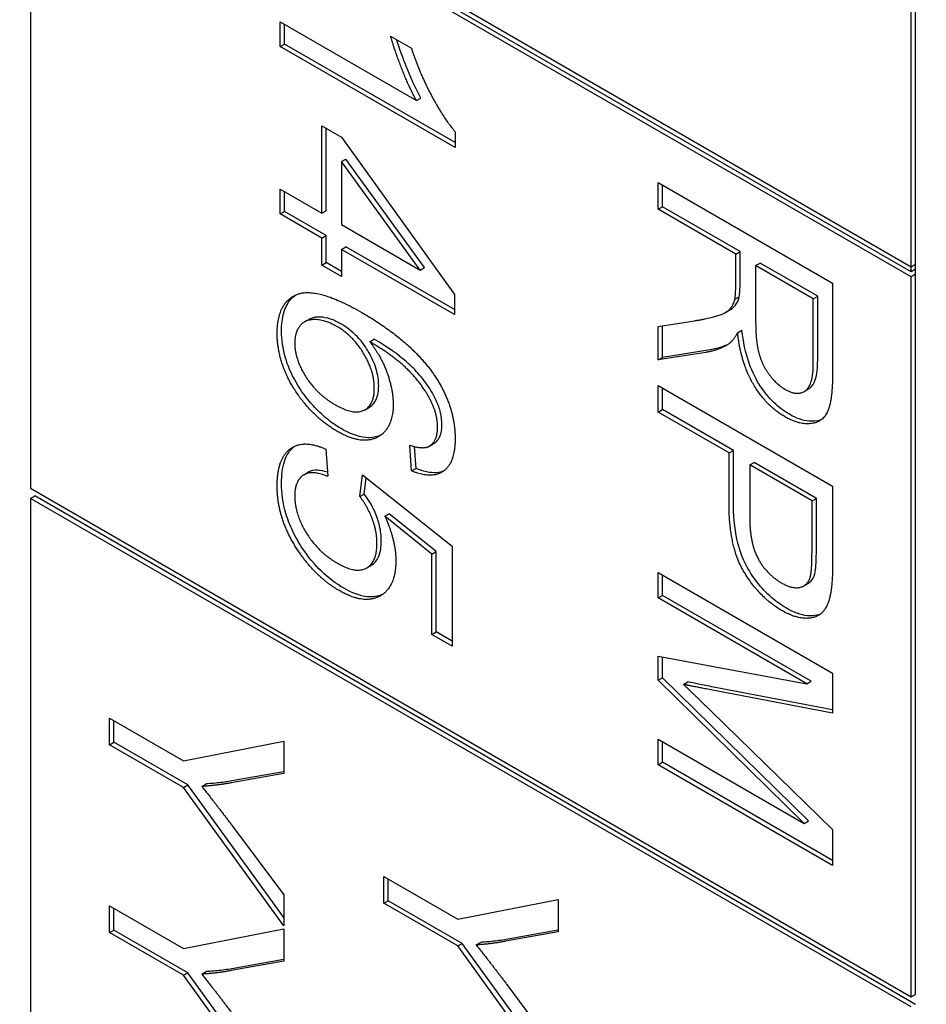
# Model space of a CAD drawing. Units: millimetres. Extents: x 342 to 4598, y 43 to 5993.
# Drawn here: x 1597 to 1603, y 4844 to 4850 of the extents above; entities that cross this region are included whole.
import ezdxf

# ---------------------------------------------------------------- set-up
doc = ezdxf.new("R2010")
doc.units = ezdxf.units.MM
doc.header["$LTSCALE"] = 22
doc.layers.add('Visible Edges(Hillmar_metric)', color=7, linetype='Continuous', lineweight=25)

msp = doc.modelspace()

# ---------------------------------------------------------------- linework, layer by layer
at = {"layer": 'Visible Edges(Hillmar_metric)'}
for p, q in [((1602.6069, 4848.4825), (1602.607, 4851.7757)), ((1602.6329, 4848.4975), (1602.6329, 4851.7907)), ((1597.3696, 4851.5063), (1602.6069, 4848.4825)), ((1597.3696, 4851.4464), (1597.3696, 4847.1652)), ((1602.6069, 4848.4226), (1597.3696, 4851.4464)), ((1602.6069, 4848.4526), (1597.4215, 4851.4464)), ((1598.8538, 4849.7913), (1598.8539, 4849.9383)), ((1598.8539, 4849.9383), (1599.6649, 4849.4701)), ((1598.8798, 4849.8063), (1598.8798, 4849.9233)), ((1599.5115, 4849.8525), (1599.6348, 4849.7813)), ((1598.8538, 4849.7913), (1598.8798, 4849.8063)), ((1599.8949, 4849.1903), (1598.8538, 4849.7913)), ((1599.8949, 4849.2202), (1598.8798, 4849.8063)), ((1599.6649, 4849.4701), (1599.6908, 4849.485)), ((1599.102, 4848.8001), (1599.1021, 4849.3195)), ((1599.1021, 4849.3195), (1599.219, 4849.2519)), ((1599.128, 4848.8151), (1599.128, 4849.3045)), ((1599.219, 4849.2519), (1599.8909, 4848.3182)), ((1599.8949, 4849.2852), (1599.8949, 4849.1903)), ((1599.219, 4849.1077), (1599.245, 4849.1227)), ((1599.7129, 4848.4773), (1599.245, 4849.1227)), ((1599.687, 4848.4624), (1599.219, 4849.1077)), ((1599.219, 4849.1077), (1599.219, 4848.7326)), ((1601.1032, 4848.824), (1601.1032, 4848.9829)), ((1601.1032, 4848.9829), (1602.1402, 4848.3841)), ((1601.1291, 4848.839), (1601.1291, 4848.9679)), ((1598.8538, 4848.7964), (1598.8538, 4848.9434)), ((1598.8538, 4848.9434), (1599.102, 4848.8001)), ((1598.8798, 4848.8114), (1598.8798, 4848.9284)), ((1601.1032, 4848.824), (1601.1291, 4848.839)), ((1601.5899, 4848.5729), (1601.1291, 4848.839)), ((1598.8538, 4848.7964), (1598.8798, 4848.8114)), ((1599.102, 4848.6531), (1598.8538, 4848.7964)), ((1599.128, 4848.6681), (1598.8798, 4848.8114)), ((1599.102, 4848.8001), (1599.128, 4848.8151)), ((1601.564, 4848.558), (1601.1032, 4848.824)), ((1599.219, 4848.7326), (1599.687, 4848.4624)), ((1599.102, 4848.6531), (1599.128, 4848.6681)), ((1599.102, 4848.4916), (1599.102, 4848.6531)), ((1599.128, 4848.5066), (1599.128, 4848.6681)), ((1599.219, 4848.5856), (1599.245, 4848.6006)), ((1599.8909, 4848.2276), (1599.245, 4848.6006)), ((1599.8909, 4848.1977), (1599.219, 4848.5856)), ((1599.219, 4848.5856), (1599.219, 4848.424)), ((1601.564, 4848.558), (1601.5899, 4848.5729)), ((1601.564, 4848.3745), (1601.564, 4848.558)), ((1601.5899, 4848.3895), (1601.5899, 4848.5729)), ((1599.102, 4848.4916), (1599.128, 4848.5066)), ((1599.219, 4848.424), (1599.102, 4848.4916)), ((1599.219, 4848.454), (1599.128, 4848.5066)), ((1599.687, 4848.4624), (1599.7129, 4848.4773)), ((1601.6826, 4848.4895), (1601.7085, 4848.5045)), ((1602.0256, 4848.2915), (1601.6826, 4848.4895)), ((1601.6826, 4848.4895), (1601.6826, 4848.1491)), ((1602.0516, 4848.3064), (1601.7085, 4848.5045)), ((1602.6069, 4848.4825), (1602.6329, 4848.4975)), ((1602.6069, 4848.4526), (1602.6069, 4848.4825)), ((1602.6329, 4848.4376), (1602.6329, 4848.4975)), ((1602.6329, 4848.4675), (1602.6069, 4848.4526)), ((1602.6329, 4848.4376), (1602.6069, 4848.4226)), ((1602.6069, 4844.1414), (1602.6069, 4848.4226)), ((1602.6328, 4844.1564), (1602.6329, 4848.4376)), ((1602.1402, 4848.3841), (1602.1402, 4847.8529)), ((1599.8909, 4848.3182), (1599.8909, 4848.1977)), ((1601.5592, 4848.2887), (1601.5852, 4848.3037)), ((1602.0256, 4848.2915), (1602.0516, 4848.3064)), ((1602.0515, 4847.9276), (1602.0516, 4848.3064)), ((1602.0256, 4847.9127), (1602.0256, 4848.2915)), ((1601.5037, 4848.2108), (1601.5296, 4848.2258)), ((1598.999, 4848.154), (1599.025, 4848.169)), ((1601.1031, 4848.1267), (1601.3189, 4848.1609)), ((1601.1031, 4847.9286), (1601.1031, 4848.1267)), ((1601.1291, 4847.9436), (1601.1291, 4848.1308)), ((1601.5751, 4848.0897), (1601.601, 4848.1047)), ((1599.3882, 4848.0361), (1599.4141, 4848.0511)), ((1601.3853, 4847.9729), (1601.1031, 4847.9286)), ((1601.4113, 4847.9879), (1601.1291, 4847.9436)), ((1601.1031, 4847.9286), (1601.1291, 4847.9436)), ((1601.1031, 4847.6183), (1601.1031, 4847.7771)), ((1601.1031, 4847.7771), (1602.1402, 4847.1783)), ((1601.1291, 4847.6333), (1601.1291, 4847.7621)), ((1601.971, 4847.7405), (1601.9969, 4847.7555)), ((1599.3589, 4847.6323), (1599.3848, 4847.6473)), ((1601.1031, 4847.6183), (1601.1291, 4847.6333)), ((1601.5245, 4847.375), (1601.1031, 4847.6183)), ((1601.5504, 4847.39), (1601.1291, 4847.6333)), ((1599.7392, 4847.4145), (1599.7652, 4847.4295)), ((1599.1257, 4847.3972), (1599.1368, 4847.2365)), ((1599.6364, 4847.2685), (1599.6261, 4847.4205)), ((1599.6623, 4847.2835), (1599.6536, 4847.4129)), ((1601.5245, 4847.375), (1601.5504, 4847.39)), ((1601.5245, 4847.0674), (1601.5245, 4847.375)), ((1601.5504, 4847.0824), (1601.5504, 4847.39)), ((1601.647, 4847.3043), (1601.6729, 4847.3193)), ((1602.0436, 4847.1052), (1601.6729, 4847.3193)), ((1598.9952, 4847.2455), (1599.0211, 4847.2604)), ((1599.6364, 4847.2685), (1599.6623, 4847.2835)), ((1602.0177, 4847.0903), (1601.647, 4847.3043)), ((1601.647, 4847.3043), (1601.647, 4846.9949)), ((1599.3289, 4847.1156), (1599.3447, 4847.2443)), ((1599.3447, 4847.2443), (1599.8775, 4846.8208)), ((1599.3548, 4847.1306), (1599.3666, 4847.2269)), ((1597.3696, 4847.1652), (1602.6069, 4844.1414)), ((1599.3289, 4847.1156), (1599.3548, 4847.1306)), ((1602.1402, 4847.1783), (1602.1402, 4846.7265)), ((1597.3696, 4847.1053), (1597.3694, 4836.3275)), ((1597.3696, 4847.1053), (1597.3955, 4847.1203)), ((1602.6069, 4844.0815), (1597.3696, 4847.1053)), ((1602.6328, 4844.0965), (1597.3955, 4847.1203)), ((1602.0177, 4847.0903), (1602.0436, 4847.1052)), ((1602.0177, 4846.7836), (1602.0177, 4847.0903)), ((1602.0436, 4846.7985), (1602.0436, 4847.1052)), ((1599.4775, 4846.9988), (1599.5034, 4847.0137)), ((1599.7817, 4846.7883), (1599.5034, 4847.0137)), ((1599.7557, 4846.7733), (1599.4775, 4846.9988)), ((1599.7557, 4846.7733), (1599.7817, 4846.7883)), ((1599.7817, 4846.3109), (1599.7817, 4846.7883)), ((1599.8775, 4846.8208), (1599.8775, 4846.2257)), ((1599.7557, 4846.2959), (1599.7557, 4846.7733)), ((1599.3697, 4846.6919), (1599.3957, 4846.7068)), ((1601.1031, 4846.5129), (1601.1031, 4846.6654)), ((1601.1031, 4846.6654), (1602.1402, 4846.0666)), ((1601.129, 4846.5279), (1601.1291, 4846.6504)), ((1601.9693, 4846.5849), (1601.9953, 4846.5999)), ((1601.1031, 4846.5129), (1601.129, 4846.5279)), ((1601.9861, 4846.0032), (1601.1031, 4846.5129)), ((1602.012, 4846.0181), (1601.129, 4846.5279)), ((1599.7557, 4846.2959), (1599.7817, 4846.3109)), ((1599.8775, 4846.2257), (1599.7557, 4846.2959)), ((1599.8775, 4846.2556), (1599.7817, 4846.3109)), ((1601.1031, 4846.0237), (1601.1031, 4846.1661)), ((1601.1031, 4846.1661), (1601.9861, 4846.0032)), ((1601.129, 4846.0387), (1601.129, 4846.1613)), ((1601.1031, 4846.0237), (1601.129, 4846.0387)), ((1601.971, 4845.173), (1601.1031, 4846.0237)), ((1601.997, 4845.188), (1601.129, 4846.0387)), ((1602.1402, 4846.0666), (1602.1402, 4845.8284)), ((1601.2525, 4845.9995), (1601.2784, 4846.0145)), ((1602.1402, 4845.8284), (1601.4059, 4845.9685)), ((1602.1402, 4845.8483), (1601.4318, 4845.9835)), ((1601.9861, 4846.0032), (1602.012, 4846.0181)), ((1597.8389, 4845.7991), (1598.2784, 4845.5453)), ((1597.8389, 4845.6402), (1597.8389, 4845.7991)), ((1601.4185, 4845.8398), (1602.1402, 4845.1356)), ((1597.8649, 4845.6552), (1597.8649, 4845.7841)), ((1601.1031, 4845.5217), (1601.1031, 4845.6741)), ((1601.1031, 4845.6741), (1601.971, 4845.173)), ((1597.8389, 4845.6402), (1597.8649, 4845.6552)), ((1598.2784, 4845.3865), (1597.8389, 4845.6402)), ((1598.3044, 4845.4015), (1597.8649, 4845.6552)), ((1598.2784, 4845.5453), (1598.876, 4845.6621)), ((1598.876, 4845.6621), (1598.876, 4845.4696)), ((1601.129, 4845.5367), (1601.129, 4845.6591)), ((1601.1031, 4845.5217), (1601.129, 4845.5367)), ((1602.1402, 4844.9229), (1601.1031, 4845.5217)), ((1602.1402, 4844.9529), (1601.129, 4845.5367)), ((1598.876, 4845.4696), (1598.563, 4845.4139)), ((1598.876, 4845.4799), (1598.5889, 4845.4288)), ((1598.2784, 4845.3865), (1598.3044, 4845.4015)), ((1598.876, 4844.5632), (1598.2784, 4845.3865)), ((1598.876, 4844.6139), (1598.3044, 4845.4015)), ((1598.3875, 4845.3929), (1598.4135, 4845.4079)), ((1598.5709, 4845.1565), (1598.876, 4844.7476)), ((1601.971, 4845.173), (1601.997, 4845.188)), ((1602.1402, 4845.1356), (1602.1402, 4844.9229)), ((1599.471, 4844.8568), (1599.9105, 4844.603)), ((1599.471, 4844.698), (1599.471, 4844.8568)), ((1599.4969, 4844.7129), (1599.4969, 4844.8418)), ((1598.876, 4844.7476), (1598.876, 4844.5632)), ((1597.8389, 4844.5239), (1597.8389, 4844.6828)), ((1597.8389, 4844.6828), (1598.2784, 4844.429)), ((1599.471, 4844.698), (1599.4969, 4844.7129)), ((1599.9105, 4844.4442), (1599.471, 4844.698)), ((1599.9364, 4844.4592), (1599.4969, 4844.7129)), ((1599.9105, 4844.603), (1600.5081, 4844.7199)), ((1600.5081, 4844.7199), (1600.5081, 4844.5273)), ((1597.8649, 4844.5389), (1597.8649, 4844.6678)), ((1597.8389, 4844.5239), (1597.8649, 4844.5389)), ((1598.2784, 4844.2702), (1597.8389, 4844.5239)), ((1598.3044, 4844.2852), (1597.8649, 4844.5389)), ((1598.2784, 4844.429), (1598.876, 4844.5458)), ((1598.876, 4844.5458), (1598.876, 4844.3533)), ((1600.5081, 4844.5273), (1600.1951, 4844.4716)), ((1600.5081, 4844.5376), (1600.221, 4844.4866)), ((1599.9105, 4844.4442), (1599.9364, 4844.4592)), ((1600.5081, 4843.6209), (1599.9105, 4844.4442)), ((1600.5081, 4843.6716), (1599.9364, 4844.4592)), ((1600.0196, 4844.4506), (1600.0455, 4844.4656)), ((1598.876, 4844.3533), (1598.563, 4844.2976)), ((1598.876, 4844.3636), (1598.5889, 4844.3125)), ((1598.2784, 4844.2702), (1598.3044, 4844.2852)), ((1598.876, 4843.4469), (1598.2784, 4844.2702)), ((1598.876, 4843.4976), (1598.3044, 4844.2852)), ((1598.3875, 4844.2766), (1598.4134, 4844.2915)), ((1600.203, 4844.2142), (1600.5081, 4843.8053)), ((1602.6069, 4844.1414), (1602.6328, 4844.1564))]:
    msp.add_line(p, q, dxfattribs=at)
for points, knots in [([(901.2588, 3745.032), (867.0018, 3794.7884), (842.5029, 3856.3928), (815.2629, 3997.3357), (812.6146, 4076.7317), (829.5024, 4245.146), (849.0468, 4334.1408), (908.3259, 4512.6932), (948.0447, 4602.2195), (1043.6344, 4772.7724), (1099.486, 4853.7705), (1221.6976, 4999.0698), (1288.0371, 5063.3441), (1424.5424, 5168.6643), (1494.6858, 5209.6866), (1631.714, 5264.2502), (1698.5832, 5277.7893), (1820.4889, 5275.8848), (1875.8026, 5261.2766), (1923.6336, 5233.6614)], [0, 0, 0, 0, 0.319087, 0.319087, 0.639509, 0.639509, 0.960068, 0.960068, 1.28053, 1.28053, 1.600945, 1.600945, 1.921396, 1.921396, 2.241944, 2.241944, 2.562428, 2.562428, 2.873414, 2.873414, 2.873414, 2.873414]), ([(928.1982, 3751.2381), (895.807, 3799.2816), (872.5227, 3858.6359), (846.3802, 3995.3478), (843.869, 4072.9515), (860.5112, 4237.6622), (879.6513, 4324.735), (937.6781, 4499.5695), (976.5603, 4587.3011), (1070.1421, 4754.516), (1124.8279, 4833.9693), (1244.4472, 4976.5257), (1309.3592, 5039.6057), (1442.792, 5143.0031), (1511.2885, 5183.3078), (1644.8986, 5237.1306), (1709.9811, 5250.6329), (1777.8017, 5250.0586), (1785.4783, 5249.761), (1793.0654, 5249.2321)], [0.006444, 0.006444, 0.006444, 0.006444, 0.320928, 0.320928, 0.640489, 0.640489, 0.95992, 0.95992, 1.27945, 1.27945, 1.599029, 1.599029, 1.918571, 1.918571, 2.238015, 2.238015, 2.557512, 2.557512, 2.598791, 2.598791, 2.598791, 2.598791]), ([(948.965, 3717.4888), (914.708, 3767.2453), (890.209, 3828.8497), (862.969, 3969.7925), (860.3208, 4049.1886), (877.2085, 4217.6029), (896.7529, 4306.5977), (956.032, 4485.1501), (995.7509, 4574.6764), (1091.3405, 4745.2293), (1147.1922, 4826.2273), (1269.4038, 4971.5266), (1335.7432, 5035.801), (1472.2485, 5141.1211), (1542.392, 5182.1435), (1679.4202, 5236.707), (1746.2893, 5250.2461), (1868.1951, 5248.3417), (1923.5087, 5233.7334), (1971.3397, 5206.1182)], [0, 0, 0, 0, 0.319087, 0.319087, 0.639509, 0.639509, 0.960068, 0.960068, 1.28053, 1.28053, 1.600945, 1.600945, 1.921396, 1.921396, 2.241944, 2.241944, 2.562428, 2.562428, 2.873414, 2.873414, 2.873414, 2.873414]), ([(2093.4338, 5097.5739), (2127.6908, 5047.8174), (2152.1898, 4986.213), (2179.4298, 4845.2702), (2182.078, 4765.8741), (2165.1903, 4597.4598), (2145.6459, 4508.465), (2086.3668, 4329.9126), (2046.6479, 4240.3863), (1951.0583, 4069.8334), (1895.2066, 3988.8353), (1772.995, 3843.5361), (1706.6556, 3779.2617), (1570.1503, 3673.9416), (1500.0068, 3632.9192), (1362.9786, 3578.3557), (1296.1095, 3564.8165), (1174.2037, 3566.721), (1118.8901, 3581.3292), (1071.0591, 3608.9445)], [3.141593, 3.141593, 3.141593, 3.141593, 3.460679, 3.460679, 3.781101, 3.781101, 4.101661, 4.101661, 4.422123, 4.422123, 4.742538, 4.742538, 5.062989, 5.062989, 5.383536, 5.383536, 5.70402, 5.70402, 6.015006, 6.015006, 6.015006, 6.015006]), ([(1599.6908, 4849.485), (1599.6575, 4849.5449), (1599.6279, 4849.6124), (1599.587, 4849.7166), (1599.5655, 4849.7738), (1599.5479, 4849.8315)], [-0.06958208, -0.06958208, -0.06958208, -0.06958208, -0.03122953, -0.03122953, -0.00537185, -0.00537185, -0.00537185, -0.00537185]), ([(1601.5852, 4848.3037), (1601.5871, 4848.3137), (1601.5881, 4848.3266), (1601.5896, 4848.3539), (1601.5899, 4848.3725), (1601.5899, 4848.3895)], [-0.01410317, -0.01410317, -0.01410317, -0.01410317, -0.00851286, -0.00851286, 0, 0, 0, 0]), ([(1598.8624, 4848.0995), (1598.8624, 4848.1387), (1598.8663, 4848.1753), (1598.8842, 4848.2385), (1598.8973, 4848.2645), (1598.9251, 4848.2976), (1598.9357, 4848.3069), (1598.9458, 4848.314)], [-0.10120736, -0.10120736, -0.10120736, -0.10120736, -0.09355614, -0.09355614, -0.08629615, -0.08629615, -0.08210829, -0.08210829, -0.08210829, -0.08210829]), ([(1601.5296, 4848.2258), (1601.5393, 4848.2313), (1601.5481, 4848.2378), (1601.5611, 4848.252), (1601.577, 4848.2706), (1601.5852, 4848.3037)], [-0.04181287, -0.04181287, -0.04181287, -0.04181287, -0.01953671, -0.01953671, 0, 0, 0, 0]), ([(1599.2157, 4848.1428), (1599.1947, 4848.155), (1599.1738, 4848.1645), (1599.1326, 4848.178), (1599.1127, 4848.1818), (1599.0757, 4848.1838), (1599.0499, 4848.1829), (1599.0258, 4848.1695), (1599.0254, 4848.1692), (1599.025, 4848.169)], [-0.0630689, -0.0630689, -0.0630689, -0.0630689, -0.05050358, -0.05050358, -0.03789077, -0.03789077, -0.02621885, -0.02621885, -0.02601857, -0.02601857, -0.02601857, -0.02601857]), ([(1599.4402, 4847.775), (1599.4402, 4847.8062), (1599.4356, 4847.8393), (1599.4148, 4847.909), (1599.3994, 4847.943), (1599.3671, 4847.9986), (1599.3456, 4848.0323), (1599.282, 4848.0989), (1599.2489, 4848.1236), (1599.2157, 4848.1428)], [-0.09976087, -0.09976087, -0.09976087, -0.09976087, -0.06971756, -0.06971756, -0.03971342, -0.03971342, -0.01923152, -0.01923152, 0, 0, 0, 0]), ([(1599.2165, 4847.5199), (1599.1875, 4847.5366), (1599.1587, 4847.5565), (1599.1025, 4847.6027), (1599.0757, 4847.6284), (1599.0112, 4847.6995), (1598.9781, 4847.7443), (1598.9179, 4847.8485), (1598.8983, 4847.8998), (1598.8696, 4847.9961), (1598.8624, 4848.0492), (1598.8624, 4848.0995)], [-0.07919558, -0.07919558, -0.07919558, -0.07919558, -0.0687578, -0.0687578, -0.05852781, -0.05852781, -0.04326302, -0.04326302, -0.02516031, -0.02516031, 0, 0, 0, 0]), ([(1601.8832, 4847.605), (1601.8516, 4847.6232), (1601.8204, 4847.6463), (1601.7617, 4847.7032), (1601.7357, 4847.7351), (1601.6843, 4847.8133), (1601.6631, 4847.8564), (1601.6216, 4847.9706), (1601.6082, 4848.0404), (1601.601, 4848.1047)], [-0.08677028, -0.08677028, -0.08677028, -0.08677028, -0.0685936, -0.0685936, -0.05111575, -0.05111575, -0.03040039, -0.03040039, 0, 0, 0, 0]), ([(1599.7825, 4847.6869), (1599.7675, 4847.7195), (1599.7493, 4847.7505), (1599.7059, 4847.8126), (1599.6806, 4847.8428), (1599.6264, 4847.8998), (1599.5612, 4847.9644), (1599.4141, 4848.0511)], [-0.2367662, -0.2367662, -0.2367662, -0.2367662, -0.164808, -0.164808, -0.0850973, -0.0850973, 0, 0, 0, 0]), ([(1601.5203, 4848.0222), (1601.5097, 4848.0168), (1601.4986, 4848.012), (1601.4632, 4847.9988), (1601.4376, 4847.9923), (1601.4113, 4847.9879)], [-0.02656854, -0.02656854, -0.02656854, -0.02656854, -0.018115, -0.018115, 0, 0, 0, 0]), ([(1601.9969, 4847.7554), (1602.0005, 4847.7575), (1602.0033, 4847.7595), (1602.0198, 4847.7721), (1602.0298, 4847.7893), (1602.048, 4847.8428), (1602.0515, 4847.8858), (1602.0515, 4847.9276)], [-0.03549351, -0.03549351, -0.03549351, -0.03549351, -0.03369285, -0.03369285, -0.020945, -0.020945, 0, 0, 0, 0]), ([(1599.3848, 4847.6473), (1599.3854, 4847.6477), (1599.3861, 4847.648), (1599.4033, 4847.6585), (1599.4165, 4847.6733), (1599.4358, 4847.7162), (1599.4402, 4847.744), (1599.4402, 4847.775)], [-0.02982112, -0.02982112, -0.02982112, -0.02982112, -0.0293025, -0.0293025, -0.01550831, -0.01550831, 0, 0, 0, 0]), ([(1599.8165, 4847.5441), (1599.8165, 4847.5665), (1599.8139, 4847.5901), (1599.8022, 4847.6389), (1599.7937, 4847.6629), (1599.7825, 4847.6869)], [-0.02214552, -0.02214552, -0.02214552, -0.02214552, -0.01090139, -0.01090139, 0, 0, 0, 0]), ([(1602.0738, 4847.5734), (1602.0472, 4847.5624), (1602.019, 4847.5622), (1601.9621, 4847.5676), (1601.9233, 4847.5818), (1601.8832, 4847.605)], [-0.03566085, -0.03566085, -0.03566085, -0.03566085, -0.02322836, -0.02322836, 0, 0, 0, 0]), ([(1599.7652, 4847.4295), (1599.7728, 4847.4339), (1599.7799, 4847.4394), (1599.7929, 4847.4534), (1599.7987, 4847.4621), (1599.8124, 4847.4922), (1599.8165, 4847.5166), (1599.8165, 4847.5441)], [-0.02694489, -0.02694489, -0.02694489, -0.02694489, -0.02065306, -0.02065306, -0.01376346, -0.01376346, 0, 0, 0, 0]), ([(1599.451, 4847.4798), (1599.4305, 4847.4703), (1599.4013, 4847.4624), (1599.3151, 4847.4715), (1599.266, 4847.4912), (1599.2165, 4847.5199)], [-0.05379316, -0.05379316, -0.05379316, -0.05379316, -0.02867244, -0.02867244, 0, 0, 0, 0]), ([(1598.8623, 4847.194), (1598.8623, 4847.2419), (1598.8674, 4847.2868), (1598.8922, 4847.3619), (1598.9108, 4847.391), (1598.9383, 4847.413), (1598.9402, 4847.4145), (1598.9422, 4847.4159)], [-0.11798281, -0.11798281, -0.11798281, -0.11798281, -0.08414486, -0.08414486, -0.05159238, -0.05159238, -0.04925145, -0.04925145, -0.04925145, -0.04925145]), ([(1599.1351, 4847.2614), (1599.1152, 4847.2677), (1599.0955, 4847.2718), (1599.0564, 4847.2733), (1599.0373, 4847.2698), (1599.0211, 4847.2604)], [-0.08224146, -0.08224146, -0.08224146, -0.08224146, -0.05936869, -0.05936869, -0.03349144, -0.03349144, -0.03349144, -0.03349144]), ([(1599.8269, 4847.2682), (1599.8147, 4847.2629), (1599.8004, 4847.2592), (1599.7465, 4847.255), (1599.7049, 4847.2653), (1599.6623, 4847.2835)], [-0.0358873, -0.0358873, -0.0358873, -0.0358873, -0.02487464, -0.02487464, 0, 0, 0, 0]), ([(1598.988, 4846.8075), (1598.966, 4846.8403), (1598.9462, 4846.8745), (1598.9125, 4846.9446), (1598.899, 4846.9794), (1598.8699, 4847.0774), (1598.8623, 4847.1375), (1598.8623, 4847.194)], [-0.06028072, -0.06028072, -0.06028072, -0.06028072, -0.04404234, -0.04404234, -0.02830066, -0.02830066, 0, 0, 0, 0]), ([(1599.456, 4846.854), (1599.456, 4846.8819), (1599.4528, 4846.9112), (1599.4375, 4846.9755), (1599.4258, 4847.0057), (1599.3982, 4847.0663), (1599.3784, 4847.0997), (1599.3548, 4847.1306)], [-0.03799081, -0.03799081, -0.03799081, -0.03799081, -0.02753039, -0.02753039, -0.01615968, -0.01615968, 0, 0, 0, 0]), ([(1601.8658, 4846.4522), (1601.8319, 4846.4717), (1601.7984, 4846.4959), (1601.7348, 4846.5541), (1601.7058, 4846.5866), (1601.6424, 4846.6732), (1601.6228, 4846.7132), (1601.598, 4846.7639), (1601.5832, 4846.8106), (1601.5556, 4846.9329), (1601.5504, 4847.0124), (1601.5504, 4847.0824)], [-0.06228372, -0.06228372, -0.06228372, -0.06228372, -0.06020064, -0.06020064, -0.05820783, -0.05820783, -0.05547661, -0.05547661, -0.03510045, -0.03510045, 0, 0, 0, 0]), ([(1599.3957, 4846.7068), (1599.3959, 4846.707), (1599.3961, 4846.7071), (1599.4149, 4846.7181), (1599.4293, 4846.7347), (1599.4512, 4846.7842), (1599.456, 4846.8175), (1599.456, 4846.854)], [-0.03374135, -0.03374135, -0.03374135, -0.03374135, -0.03357454, -0.03357454, -0.01827055, -0.01827055, 0, 0, 0, 0]), ([(1599.2323, 4846.5715), (1599.1873, 4846.5974), (1599.1431, 4846.6302), (1599.0593, 4846.7111), (1599.0219, 4846.7566), (1598.988, 4846.8075)], [-0.05110835, -0.05110835, -0.05110835, -0.05110835, -0.02511064, -0.02511064, 0, 0, 0, 0]), ([(1602.0341, 4846.6562), (1602.0379, 4846.6699), (1602.04, 4846.6901), (1602.0431, 4846.737), (1602.0436, 4846.7696), (1602.0436, 4846.7985)], [-0.0243288, -0.0243288, -0.0243288, -0.0243288, -0.01448759, -0.01448759, 0, 0, 0, 0]), ([(1601.9953, 4846.5999), (1601.9996, 4846.6024), (1602.004, 4846.6056), (1602.0205, 4846.6209), (1602.029, 4846.6366), (1602.0341, 4846.6562)], [-0.01566466, -0.01566466, -0.01566466, -0.01566466, -0.01166243, -0.01166243, 0, 0, 0, 0]), ([(1599.4621, 4846.5334), (1599.4356, 4846.5213), (1599.4059, 4846.5167), (1599.3281, 4846.5248), (1599.2805, 4846.5437), (1599.2323, 4846.5715)], [-0.04863555, -0.04863555, -0.04863555, -0.04863555, -0.02789797, -0.02789797, 0, 0, 0, 0]), ([(1602.0679, 4846.4171), (1602.0405, 4846.4058), (1602.0113, 4846.4057), (1601.9508, 4846.4115), (1601.9089, 4846.4273), (1601.8658, 4846.4522)], [-0.03786599, -0.03786599, -0.03786599, -0.03786599, -0.02495601, -0.02495601, 0, 0, 0, 0]), ([(1601.4318, 4845.9835), (1601.4028, 4845.9891), (1601.3712, 4845.9954), (1601.3221, 4846.0053), (1601.2986, 4846.0101), (1601.2784, 4846.0145)], [-0.0300738, -0.0300738, -0.0300738, -0.0300738, -0.01221823, -0.01221823, 0, 0, 0, 0]), ([(1598.5889, 4845.4288), (1598.5602, 4845.4234), (1598.5311, 4845.4189), (1598.4726, 4845.4119), (1598.4432, 4845.4094), (1598.4135, 4845.4079)], [-0.03954357, -0.03954357, -0.03954357, -0.03954357, -0.01960106, -0.01960106, 0, 0, 0, 0]), ([(1600.221, 4844.4866), (1600.1923, 4844.4811), (1600.1632, 4844.4766), (1600.1047, 4844.4696), (1600.0753, 4844.4671), (1600.0455, 4844.4656)], [-0.03954357, -0.03954357, -0.03954357, -0.03954357, -0.01960106, -0.01960106, 0, 0, 0, 0]), ([(1598.5889, 4844.3125), (1598.5602, 4844.3071), (1598.5311, 4844.3026), (1598.4726, 4844.2956), (1598.4432, 4844.2931), (1598.4134, 4844.2915)], [-0.03954357, -0.03954357, -0.03954357, -0.03954357, -0.01960106, -0.01960106, 0, 0, 0, 0])]:
    msp.add_open_spline(points, degree=3, knots=knots, dxfattribs=at)
for points in [[(1599.6649, 4849.4701), (1599.6214, 4849.5481), (1599.5337, 4849.7713), (1599.5115, 4849.8525)], [(1599.6348, 4849.7813), (1599.6846, 4849.6293), (1599.8277, 4849.3624), (1599.8949, 4849.2852)], [(1601.5592, 4848.2887), (1601.564, 4848.3134), (1601.564, 4848.3745)], [(1598.8364, 4848.0845), (1598.8364, 4848.2689), (1599.0704, 4848.3656), (1599.3392, 4848.2105)], [(1601.3189, 4848.1609), (1601.4122, 4848.1764), (1601.511, 4848.2088), (1601.5513, 4848.2568), (1601.5592, 4848.2887)], [(1599.3392, 4848.2105), (1599.6396, 4848.037), (1599.7763, 4847.8294)], [(1599.1898, 4848.1278), (1599.1242, 4848.1657), (1599.004, 4848.1703), (1598.9408, 4848.0918), (1598.9408, 4848.0279)], [(1599.4143, 4847.76), (1599.4143, 4847.8595), (1599.2902, 4848.0699), (1599.1898, 4848.1278)], [(1601.6826, 4848.1491), (1601.6826, 4848.0404), (1601.7213, 4847.8958), (1601.8075, 4847.7821), (1601.8572, 4847.7534)], [(1599.1906, 4847.5049), (1599.0933, 4847.561), (1598.9258, 4847.7554), (1598.8364, 4847.9768), (1598.8364, 4848.0845)], [(1601.5751, 4848.0897), (1601.549, 4848.0427), (1601.5237, 4848.0245)], [(1601.8572, 4847.59), (1601.7466, 4847.6539), (1601.5956, 4847.9063), (1601.5751, 4848.0897)], [(1598.9408, 4848.0279), (1598.9408, 4847.9339), (1599.0712, 4847.7253), (1599.1827, 4847.661)], [(1599.7565, 4847.6719), (1599.7131, 4847.7664), (1599.5439, 4847.9444), (1599.3882, 4848.0361)], [(1599.3882, 4848.0361), (1599.4585, 4847.9426), (1599.5265, 4847.7491), (1599.5265, 4847.6651)], [(1601.5237, 4848.0245), (1601.4683, 4847.987), (1601.3853, 4847.9729)], [(1601.8572, 4847.7534), (1601.9308, 4847.7109), (1602.0256, 4847.7794), (1602.0256, 4847.9127)], [(1602.1402, 4847.8529), (1602.1402, 4847.6931), (1602.0841, 4847.5585), (1601.9426, 4847.5407), (1601.8572, 4847.59)], [(1599.7763, 4847.8294), (1599.8949, 4847.6496), (1599.8949, 4847.4597)], [(1599.1827, 4847.661), (1599.2902, 4847.5989), (1599.4143, 4847.6587), (1599.4143, 4847.76)], [(1599.5265, 4847.6651), (1599.5265, 4847.5181), (1599.3392, 4847.4191), (1599.1906, 4847.5049)], [(1599.7905, 4847.5291), (1599.7905, 4847.5994), (1599.7565, 4847.6719)], [(1599.736, 4847.4127), (1599.7905, 4847.4415), (1599.7905, 4847.5291)], [(1598.8364, 4847.179), (1598.8364, 4847.3424), (1598.9945, 4847.4583), (1599.1257, 4847.3972)], [(1599.8949, 4847.4597), (1599.8949, 4847.3182), (1599.7573, 4847.2169), (1599.6364, 4847.2685)], [(1599.6261, 4847.4205), (1599.7012, 4847.3972), (1599.736, 4847.4127)], [(1599.1368, 4847.2365), (1599.0388, 4847.2758), (1598.9408, 4847.2082), (1598.9408, 4847.1197)], [(1598.9621, 4846.7925), (1598.8364, 4846.9801), (1598.8364, 4847.179)], [(1598.9408, 4847.1197), (1598.9408, 4847.012), (1599.0799, 4846.7856), (1599.1945, 4846.7195)], [(1599.4301, 4846.839), (1599.4301, 4846.9102), (1599.3739, 4847.0567), (1599.3289, 4847.1156)], [(1601.8398, 4846.4372), (1601.7078, 4846.5134), (1601.5244, 4846.8137), (1601.5245, 4847.0674)], [(1599.4775, 4846.9988), (1599.5423, 4846.8536), (1599.5423, 4846.735)], [(1601.647, 4846.9949), (1601.647, 4846.8406), (1601.7458, 4846.6549), (1601.8359, 4846.6029)], [(1599.1945, 4846.7195), (1599.3036, 4846.6565), (1599.4301, 4846.724), (1599.4301, 4846.839)], [(1599.2064, 4846.5565), (1599.0649, 4846.6382), (1598.9621, 4846.7925)], [(1602.0082, 4846.6412), (1602.0177, 4846.6759), (1602.0177, 4846.7836)], [(1599.5423, 4846.735), (1599.5423, 4846.578), (1599.3542, 4846.4712), (1599.2064, 4846.5565)], [(1602.1402, 4846.7265), (1602.1402, 4846.607), (1602.1299, 4846.5499)], [(1601.8359, 4846.6029), (1601.9007, 4846.5654), (1601.994, 4846.5873), (1602.0082, 4846.6412)], [(1602.1299, 4846.5499), (1602.1173, 4846.4687), (1602.0462, 4846.3911), (1601.9173, 4846.3925), (1601.8398, 4846.4372)], [(1601.4059, 4845.9685), (1601.3031, 4845.9886), (1601.2525, 4845.9995)], [(1601.2525, 4845.9995), (1601.3086, 4845.947), (1601.4185, 4845.8398)], [(1598.563, 4845.4139), (1598.4761, 4845.3974), (1598.3875, 4845.3929)], [(1598.3875, 4845.3929), (1598.4689, 4845.292), (1598.5709, 4845.1565)], [(1600.1951, 4844.4716), (1600.1081, 4844.4552), (1600.0196, 4844.4506)], [(1600.0196, 4844.4506), (1600.101, 4844.3497), (1600.203, 4844.2142)], [(1598.563, 4844.2976), (1598.476, 4844.2811), (1598.3875, 4844.2766)], [(1598.3875, 4844.2766), (1598.4689, 4844.1757), (1598.5709, 4844.0402)]]:
    msp.add_open_spline(points, degree=2, dxfattribs=at)

doc.saveas('drawing.dxf')
